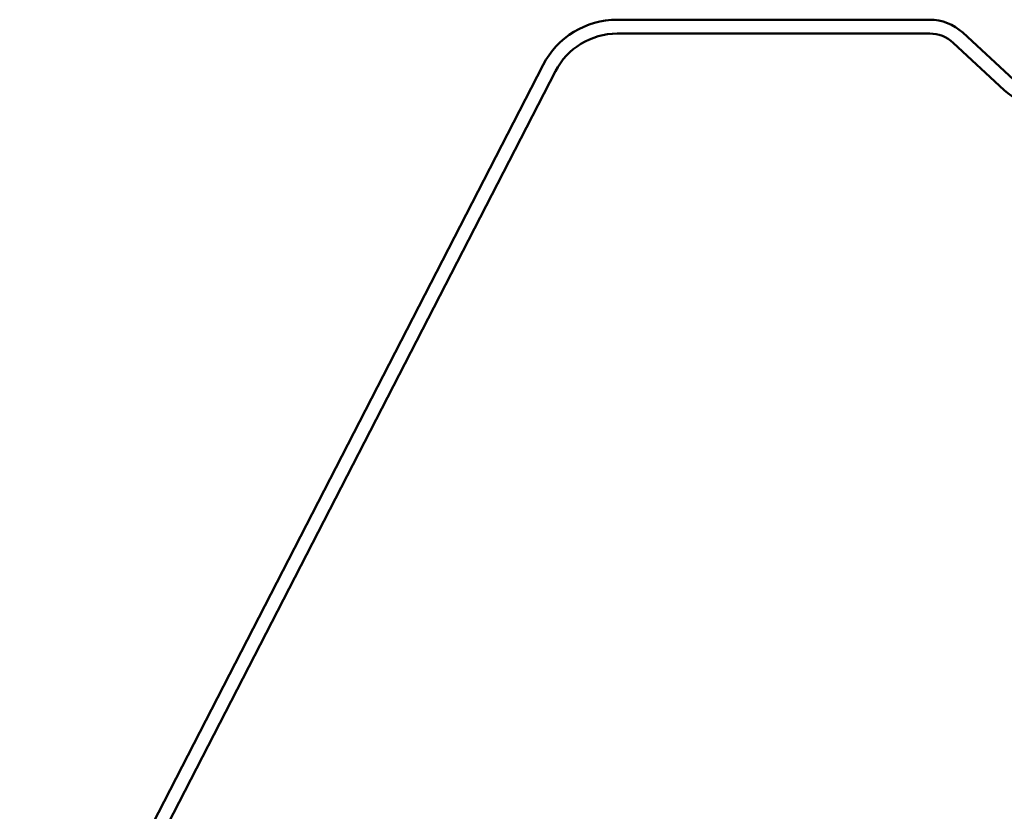
# Model space of a CAD drawing. Units: inches. Extents: x 0.9 to 47.7, y 0.9 to 30.6.
# Drawn here: x 12.6 to 15.1, y 7.6 to 9.6 of the extents above; entities that cross this region are included whole.
import ezdxf

# ---------------------------------------------------------------- set-up
doc = ezdxf.new("R2010")
doc.units = ezdxf.units.IN
doc.header["$LTSCALE"] = 2.857143
doc.header["$MEASUREMENT"] = 0
doc.layers.add('Visible (ANSI)', color=7, linetype='Continuous', lineweight=50)

msp = doc.modelspace()

# ---------------------------------------------------------------- linework, layer by layer
at = {"layer": 'Visible (ANSI)'}
for p, q in [((14.90088, 9.63018), (14.09851, 9.63018)), ((14.09851, 9.59447), (14.90088, 9.59447)), ((15.11682, 9.47542), (14.98588, 9.59684)), ((14.96159, 9.57065), (15.09253, 9.44924)), ((13.90797, 9.51393), (12.56413, 6.90183)), ((12.59588, 6.8855), (13.93973, 9.49759))]:
    msp.add_line(p, q, dxfattribs=at)
for centre, radius, start, end in [((14.09851, 9.41589), 0.21429, 90, 152.77556), ((14.90088, 9.50518), 0.125, 47.16174, 90), ((14.09851, 9.41589), 0.17857, 90, 152.77556), ((14.90088, 9.50518), 0.08929, 47.16174, 90), ((15.17753, 9.54089), 0.125, 227.16174, 270)]:
    msp.add_arc(centre, radius, start, end, dxfattribs=at)

doc.saveas('drawing.dxf')
